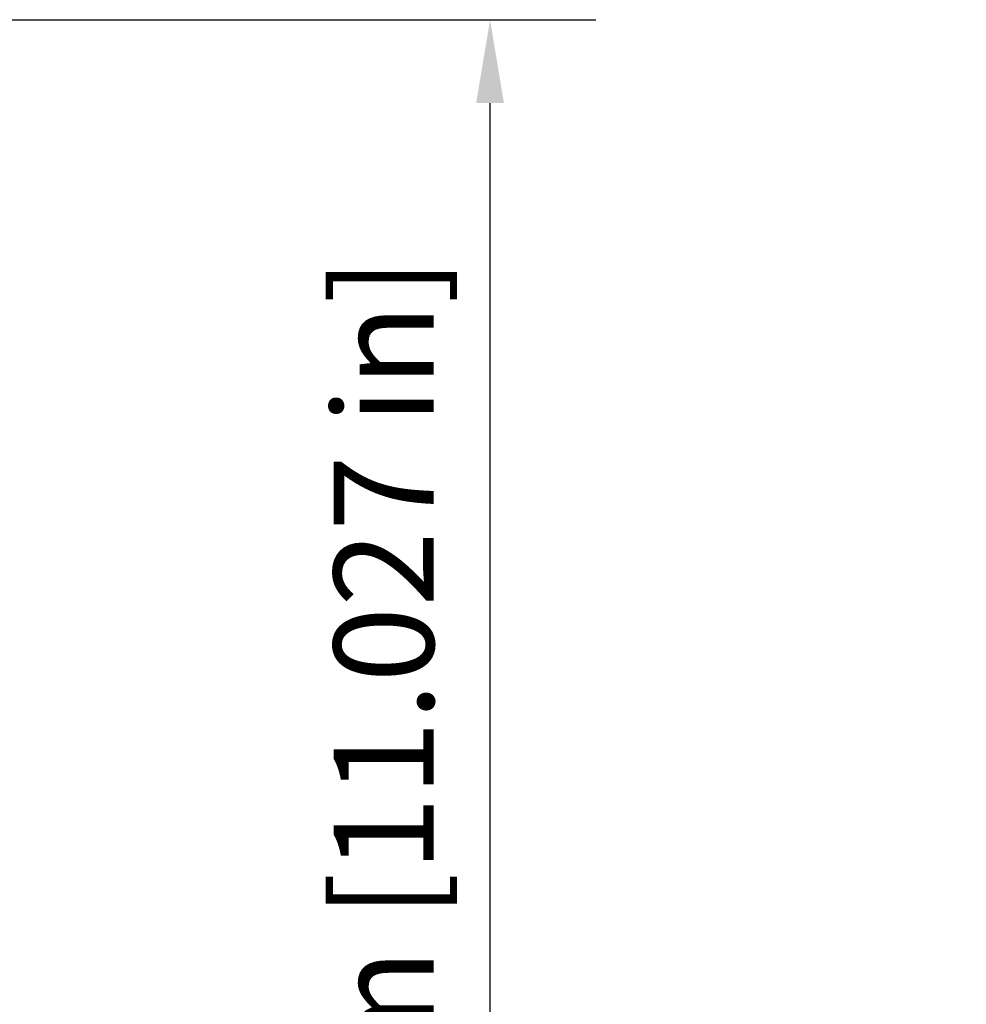
# Model space of a CAD drawing. Units: millimetres. Extents: x 0 to 2100, y 0 to 1485.
# Drawn here: x 1228 to 1370, y 1105 to 1253 of the extents above; entities that cross this region are included whole.
import ezdxf

# ---------------------------------------------------------------- set-up
doc = ezdxf.new("R2010")
doc.units = ezdxf.units.MM
doc.header["$LTSCALE"] = 5
doc.layers.add('Dimension (ISO)', color=7, linetype='Continuous', lineweight=25)
doc.styles.add('Note Text (ISO)', font='tahoma.ttf')
doc.dimstyles.new('Default (ISO)-12', dxfattribs={"dimscale": 5, "dimtxt": 3, "dimasz": 2.5, "dimexe": 3.175, "dimexo": 0, "dimgap": 0.762, "dimtad": 1, "dimrnd": 1e-08, "dimzin": 0, "dimdsep": 46, "dimtxsty": 'Note Text (ISO)', "dimcen": 0.09, "dimdle": 10, "dimclrd": 256, "dimclre": 256, "dimclrt": 256, "dimazin": 0, "dimtfac": 1.1684, "dimtmove": 0, "dimatfit": 3, "dimfxl": 1, "dimtolj": 1, "dimtzin": 0, "dimlwd": -1, "dimlwe": -1, "dimarcsym": 0})

# ---------------------------------------------------------------- blocks, each defined once
blk = doc.blocks.new('*D26')
at = {"layer": 'Defpoints', "color": 0, "transparency": 16777216}
for p in [(1198.64, 1253.08), (1298.61, 1253.08), (1218.61, 973)]:
    blk.add_point(p, dxfattribs=at)
at = {"layer": 'Dimension (ISO)', "transparency": 16777216}
for p, q in [((1198.64, 1253.08), (1314.48, 1253.08)), ((1298.61, 985.5), (1298.61, 1240.58)), ((1218.61, 973), (1314.48, 973))]:
    blk.add_line(p, q, dxfattribs=at)
for points in [[(1296.52, 1240.58), (1300.69, 1240.58), (1298.61, 1253.08)], [(1296.52, 985.5), (1300.69, 985.5), (1298.61, 973)]]:
    blk.add_solid(points, dxfattribs=at)
at = {"layer": 'Dimension (ISO)', "transparency": 16777216, "insert": (1275.17, 1008.86), "char_height": 15, "attachment_point": 1, "rotation": 90, "style": 'Note Text (ISO)'}
blk.add_mtext('\\A1;280.09 mm [11.027 in]', dxfattribs=at)

msp = doc.modelspace()

# ---------------------------------------------------------------- dimensions: what is measured, and where the dimension line sits
at = {"layer": 'Dimension (ISO)'}
dim = msp.add_linear_dim(base=(1298.607, 1253.085), p1=(1218.607, 972.995), p2=(1198.637, 1253.085), angle=270, text='<> mm [11.027 in]', dimstyle='Default (ISO)-12', override={"dimgap": 0.762, "dimdec": 2, "dimpost": '', "dimtol": 0, "dimlim": 0, "dimtp": 0, "dimtm": 0, "dimtdec": 2, "dimtofl": 0, "dimatfit": 1}, dxfattribs=at)
dim.commit()
dim.dimension.update_dxf_attribs({"geometry": '*D26', "text_midpoint": (1298.607, 1113.04), "dimtype": 160})

doc.saveas('drawing.dxf')
